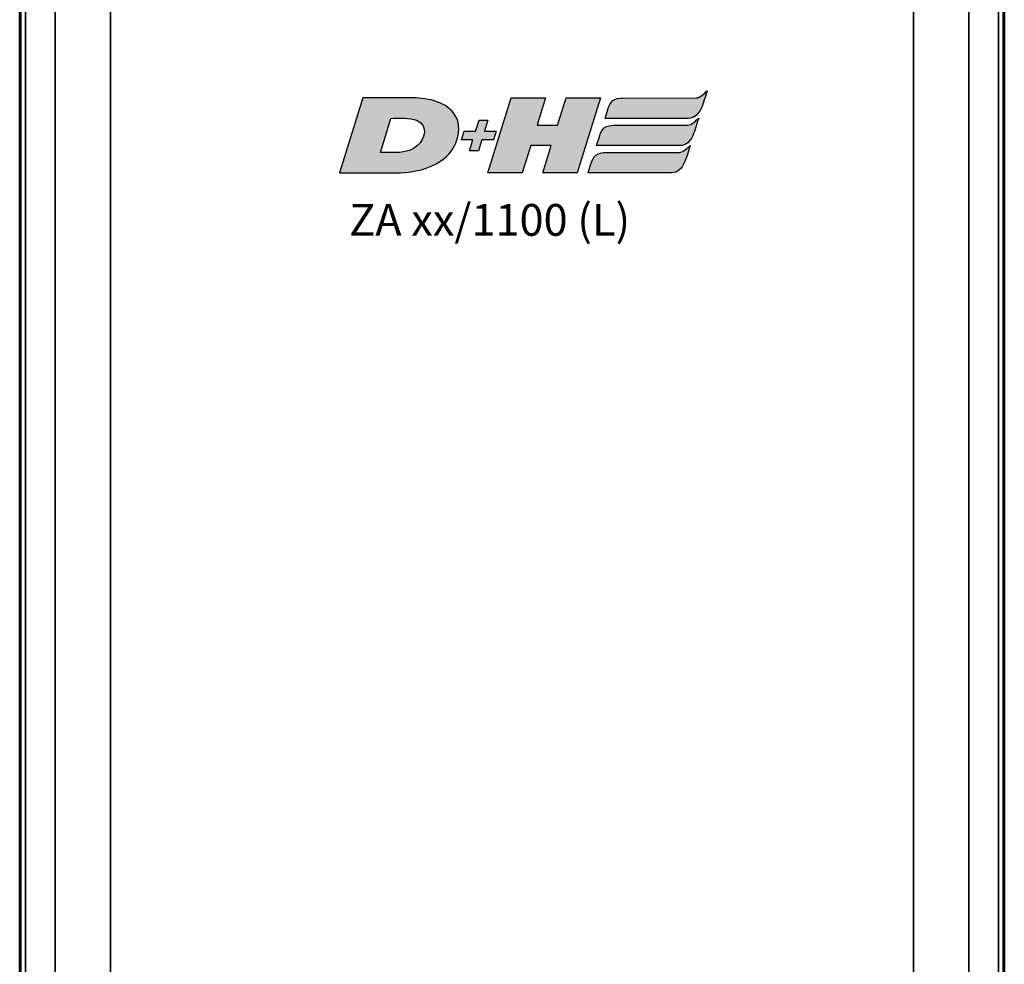
# Model space of a CAD drawing. Units: millimetres. Extents: x -3572 to -1571, y -1845 to 2827.
# Drawn here: x -2964 to -2917, y 2072 to 2116 of the extents above; entities that cross this region are included whole.
import ezdxf

# ---------------------------------------------------------------- set-up
doc = ezdxf.new("R2010")
doc.units = ezdxf.units.MM
doc.layers.get('0').update_dxf_attribs({"lineweight": 25})
doc.layers.add('DH_LOGO', color=1, linetype='Continuous')
doc.layers.add('DH_SCHRIFT', color=2, linetype='Continuous')
doc.layers.add('Sichtbar (ISO)', color=7, linetype='Continuous', lineweight=50)
doc.layers.add('Sichtbar schmal (ISO)', color=3, linetype='Continuous', lineweight=35)
doc.styles.get("Standard").update_dxf_attribs({"font": 'monotxt.shx'})

# ---------------------------------------------------------------- blocks, each defined once
blk = doc.blocks.new('ZAxx-xxx_l   (F)')
at = {"layer": 'Sichtbar (ISO)'}
for p, q in [((-18.20000000000982, -71.11652178472059), (-18.20000000000982, -215.883478215279)), ((-18.15845909695781, -215.8667854953615), (-18.15845909695872, -71.13321451328738)), ((28.25845909693817, -71.13321450463718), (28.25845909693862, -215.8667854867149)), ((28.29999999999018, -215.883478215279), (28.29999999999018, -71.11652178472059))]:
    blk.add_line(p, q, dxfattribs=at)
at = {"layer": 'Sichtbar schmal (ISO)'}
for p, q in [((-17.91898800878471, -214.4248376235187), (-17.91898800878471, -72.57516237648088)), ((28.01898800875324, -72.57516237648088), (28.01898800875324, -214.4248376235187)), ((-16.53078049956366, -201.9210402890212), (-16.53078049956366, -85.07895971097832)), ((-13.91170260770195, -85.07895971097832), (-13.91170260770195, -201.9210402890212)), ((24.01170260764138, -201.9210402890212), (24.01170260764138, -85.07895971097832)), ((26.63078049950536, -85.07895971097832), (26.63078049950536, -201.9210402890212))]:
    blk.add_line(p, q, dxfattribs=at)
blk = doc.blocks.new('TYPBEZEICHNUNG (L)')
at = {"layer": 'DH_LOGO'}
h = blk.add_hatch(color=256, dxfattribs=at)
edge = h.paths.add_edge_path()
edge.add_spline(control_points=[(12.54401999487436, 2.574270003209676), (12.54401999487436, 2.574270003209676), (16.478099994883, 2.577000003204148), (16.478099994883, 2.577000003204148)], knot_values=[0.875, 0.875, 0.875, 0.875, 1, 1, 1, 1], degree=3, periodic=0)
edge.add_spline(control_points=[(16.478099994883, 2.577000003204148), (16.78127999488697, 2.577000003204148), (16.96319999489333, 2.785710003203803), (17.08439999488746, 3.045090003204905)], knot_values=[0.75, 0.75, 0.75, 0.75, 0.875, 0.875, 0.875, 0.875], degree=3, periodic=0)
edge.add_spline(control_points=[(17.08439999488746, 3.045090003204905), (17.19572999488491, 3.301290003207896), (17.27651999488944, 3.594150003210416), (17.36738999488398, 3.870390003213515)], knot_values=[0.625, 0.625, 0.625, 0.625, 0.75, 0.75, 0.75, 0.75], degree=3, periodic=0)
edge.add_spline(control_points=[(17.36738999488398, 3.870390003213515), (17.22254999488405, 3.752520003211202), (17.05757999488833, 3.550440003212088), (16.84526999488799, 3.540270003213664)], knot_values=[0.5, 0.5, 0.5, 0.5, 0.625, 0.625, 0.625, 0.625], degree=3, periodic=0)
edge.add_spline(control_points=[(16.84526999488799, 3.540270003213664), (16.84526999488799, 3.540270003213664), (13.34936999486945, 3.537960003208582), (13.34936999486945, 3.537960003208582)], knot_values=[0.375, 0.375, 0.375, 0.375, 0.5, 0.5, 0.5, 0.5], degree=3, periodic=0)
edge.add_spline(control_points=[(13.34936999486945, 3.537960003208582), (13.242089994872, 3.537960003208582), (13.02626999487074, 3.510180003207552), (12.90998999487419, 3.412830003210729)], knot_values=[0.25, 0.25, 0.25, 0.25, 0.375, 0.375, 0.375, 0.375], degree=3, periodic=0)
edge.add_spline(control_points=[(12.90998999487419, 3.412830003210729), (12.78800999487748, 3.310620003205713), (12.72425999487041, 3.150720003206516), (12.67592999487078, 2.995830003205128)], knot_values=[0.125, 0.125, 0.125, 0.125, 0.25, 0.25, 0.25, 0.25], degree=3, periodic=0)
edge.add_spline(control_points=[(12.67592999487078, 2.995830003205128), (12.67592999487078, 2.995830003205128), (12.54401999487436, 2.574270003209676), (12.54401999487436, 2.574270003209676)], knot_values=[0, 0, 0, 0, 0.125, 0.125, 0.125, 0.125], degree=3, periodic=0)
h = blk.add_hatch(color=256, dxfattribs=at)
edge = h.paths.add_edge_path()
edge.add_spline(control_points=[(5.42652000000453, 1.249380000005658), (5.628690000012284, 1.653660000009495), (5.706180000017412, 2.12553000000662), (5.557890000010957, 2.550000000009277)], knot_values=[0.375, 0.375, 0.375, 0.375, 0.5, 0.5, 0.5, 0.5], degree=3, periodic=0)
edge.add_spline(control_points=[(5.557890000010957, 2.550000000009277), (5.22783000000527, 3.294120000012072), (4.355190000017956, 3.503010000011614), (3.617610000002514, 3.540090000017926)], knot_values=[0.5, 0.5, 0.5, 0.5, 0.625, 0.625, 0.625, 0.625], degree=3, periodic=0)
edge.add_spline(control_points=[(3.617610000002514, 3.540090000017926), (3.617610000002514, 3.540090000017926), (3.526620000011462, 3.540090000017926), (3.526620000011462, 3.540090000017926)], knot_values=[0.625, 0.625, 0.625, 0.625, 0.75, 0.75, 0.75, 0.75], degree=3, periodic=0)
edge.add_spline(control_points=[(3.526620000011462, 3.540090000017926), (3.526620000011462, 3.540090000017926), (1.101419999992686, 3.540090000017926), (1.101419999992686, 3.540090000017926)], knot_values=[0.75, 0.75, 0.75, 0.75, 0.875, 0.875, 0.875, 0.875], degree=3, periodic=0)
edge.add_spline(control_points=[(1.101419999992686, 3.540090000017926), (1.101419999992686, 3.540090000017926), (0, 0), (0, 0)], knot_values=[0.875, 0.875, 0.875, 0.875, 1, 1, 1, 1], degree=3, periodic=0)
edge.add_spline(control_points=[(0, 0), (0, 0), (2.607000000001335, 0), (2.607000000001335, 0)], knot_values=[0, 0, 0, 0, 0.125, 0.125, 0.125, 0.125], degree=3, periodic=0)
edge.add_spline(control_points=[(2.607000000001335, 0), (3.297540000000026, 0.01008000000297216), (3.95112000000654, 0.1009500000018306), (4.564050000011775, 0.4243500000011409)], knot_values=[0.125, 0.125, 0.125, 0.125, 0.25, 0.25, 0.25, 0.25], degree=3, periodic=0)
edge.add_spline(control_points=[(4.564050000011775, 0.4243500000011409), (4.931310000012218, 0.6365700000017114), (5.224380000006931, 0.8720100000051616), (5.42652000000453, 1.249380000005658)], knot_values=[0.25, 0.25, 0.25, 0.25, 0.375, 0.375, 0.375, 0.375], degree=3, periodic=0)
edge = h.paths.add_edge_path(flags=16)
edge.add_spline(control_points=[(3.673650000001544, 2.473470000010479), (4.205760000009377, 2.207310000010239), (4.03953000000638, 1.628670000005513), (3.682320000003074, 1.288410000008525)], knot_values=[0.25, 0.25, 0.25, 0.25, 0.5, 0.5, 0.5, 0.5], degree=3, periodic=0)
edge.add_spline(control_points=[(3.682320000003074, 1.288410000008525), (3.244200000006913, 0.8749200000037263), (2.492579999997361, 0.9634500000092885), (1.93352999999297, 0.9634500000092885)], knot_values=[0.5, 0.5, 0.5, 0.5, 0.75, 0.75, 0.75, 0.75], degree=3, periodic=0)
edge.add_spline(control_points=[(1.93352999999297, 0.9634500000092885), (1.93352999999297, 0.9634500000092885), (2.435429999997723, 2.576910000012731), (2.435429999997723, 2.576910000012731)], knot_values=[0.75, 0.75, 0.75, 0.75, 1, 1, 1, 1], degree=3, periodic=0)
edge.add_spline(control_points=[(2.435429999997723, 2.576910000012731), (2.822910000007141, 2.576910000012731), (3.306360000008681, 2.621550000007119), (3.673650000001544, 2.473470000010479)], knot_values=[0, 0, 0, 0, 0.25, 0.25, 0.25, 0.25], degree=3, periodic=0)
h = blk.add_hatch(color=256, dxfattribs=at)
edge = h.paths.add_edge_path()
edge.add_spline(control_points=[(10.00395000000753, 1.288350000005721), (10.00395000000753, 1.288350000005721), (9.608159999996587, 0), (9.608159999996587, 0)], knot_values=[0.5833333333333334, 0.5833333333333334, 0.5833333333333334, 0.5833333333333334, 0.6666666666666667, 0.6666666666666667, 0.6666666666666667, 0.6666666666666667], degree=3, periodic=0)
edge.add_spline(control_points=[(9.608159999996587, 0), (9.608159999996587, 0), (11.22975000001497, 0), (11.22975000001497, 0)], knot_values=[0.5, 0.5, 0.5, 0.5, 0.5833333333333333, 0.5833333333333333, 0.5833333333333333, 0.5833333333333333], degree=3, periodic=0)
edge.add_spline(control_points=[(11.22975000001497, 0), (11.22975000001497, 0), (12.33138000001782, 3.540090000017926), (12.33138000001782, 3.540090000017926)], knot_values=[0.4166666666666666, 0.4166666666666666, 0.4166666666666666, 0.4166666666666666, 0.4999999999999999, 0.4999999999999999, 0.4999999999999999, 0.4999999999999999], degree=3, periodic=0)
edge.add_spline(control_points=[(12.33138000001782, 3.540090000017926), (12.33138000001782, 3.540090000017926), (10.70952000001262, 3.540090000017926), (10.70952000001262, 3.540090000017926)], knot_values=[0.3333333333333334, 0.3333333333333334, 0.3333333333333334, 0.3333333333333334, 0.4166666666666667, 0.4166666666666667, 0.4166666666666667, 0.4166666666666667], degree=3, periodic=0)
edge.add_spline(control_points=[(10.70952000001262, 3.540090000017926), (10.70952000001262, 3.540090000017926), (10.30359000000908, 2.251500000005194), (10.30359000000908, 2.251500000005194)], knot_values=[0.2499999999999999, 0.2499999999999999, 0.2499999999999999, 0.2499999999999999, 0.3333333333333333, 0.3333333333333333, 0.3333333333333333, 0.3333333333333333], degree=3, periodic=0)
edge.add_spline(control_points=[(10.30359000000908, 2.251500000005194), (10.30359000000908, 2.251500000005194), (9.337649999999485, 2.251500000005194), (9.337649999999485, 2.251500000005194)], knot_values=[0.1666666666666666, 0.1666666666666666, 0.1666666666666666, 0.1666666666666666, 0.25, 0.25, 0.25, 0.25], degree=3, periodic=0)
edge.add_spline(control_points=[(9.337649999999485, 2.251500000005194), (9.337649999999485, 2.251500000005194), (9.738660000013624, 3.540090000017926), (9.738660000013624, 3.540090000017926)], knot_values=[0.08333333333333334, 0.08333333333333334, 0.08333333333333334, 0.08333333333333334, 0.1666666666666667, 0.1666666666666667, 0.1666666666666667, 0.1666666666666667], degree=3, periodic=0)
edge.add_spline(control_points=[(9.738660000013624, 3.540090000017926), (9.738660000013624, 3.540090000017926), (8.11031999998886, 3.540090000017926), (8.11031999998886, 3.540090000017926)], knot_values=[0, 0, 0, 0, 0.08333333333333333, 0.08333333333333333, 0.08333333333333333, 0.08333333333333333], degree=3, periodic=0)
edge.add_spline(control_points=[(8.11031999998886, 3.540090000017926), (8.11031999998886, 3.540090000017926), (7.008719999996174, 0), (7.008719999996174, 0)], knot_values=[0.9166666666666667, 0.9166666666666667, 0.9166666666666667, 0.9166666666666667, 1, 1, 1, 1], degree=3, periodic=0)
edge.add_spline(control_points=[(7.008719999996174, 0), (7.008719999996174, 0), (8.637000000000626, 0), (8.637000000000626, 0)], knot_values=[0.8333333333333333, 0.8333333333333333, 0.8333333333333333, 0.8333333333333333, 0.9166666666666666, 0.9166666666666666, 0.9166666666666666, 0.9166666666666666], degree=3, periodic=0)
edge.add_spline(control_points=[(8.637000000000626, 0), (8.637000000000626, 0), (9.038070000000516, 1.288410000008525), (9.038070000000516, 1.288410000008525)], knot_values=[0.7500000000000001, 0.7500000000000001, 0.7500000000000001, 0.7500000000000001, 0.8333333333333335, 0.8333333333333335, 0.8333333333333335, 0.8333333333333335], degree=3, periodic=0)
edge.add_spline(control_points=[(9.038070000000516, 1.288410000008525), (9.038070000000516, 1.288410000008525), (10.00395000000753, 1.288350000005721), (10.00395000000753, 1.288350000005721)], knot_values=[0.6666666666666665, 0.6666666666666665, 0.6666666666666665, 0.6666666666666665, 0.7499999999999999, 0.7499999999999999, 0.7499999999999999, 0.7499999999999999], degree=3, periodic=0)
h = blk.add_hatch(color=256, dxfattribs=at)
edge = h.paths.add_edge_path()
edge.add_spline(control_points=[(6.42962999999736, 1.968990000003032), (6.42962999999736, 1.968990000003032), (5.8859399999983, 1.968990000003032), (5.8859399999983, 1.968990000003032)], knot_values=[0.4166666666666666, 0.4166666666666666, 0.4166666666666666, 0.4166666666666666, 0.4999999999999999, 0.4999999999999999, 0.4999999999999999, 0.4999999999999999], degree=3, periodic=0)
edge.add_spline(control_points=[(5.8859399999983, 1.968990000003032), (5.8859399999983, 1.968990000003032), (5.759849999998551, 1.560510000004797), (5.759849999998551, 1.560510000004797)], knot_values=[0.3333333333333334, 0.3333333333333334, 0.3333333333333334, 0.3333333333333334, 0.4166666666666667, 0.4166666666666667, 0.4166666666666667, 0.4166666666666667], degree=3, periodic=0)
edge.add_spline(control_points=[(5.759849999998551, 1.560510000004797), (5.759849999998551, 1.560510000004797), (6.306569999993371, 1.560510000004797), (6.306569999993371, 1.560510000004797)], knot_values=[0.2499999999999999, 0.2499999999999999, 0.2499999999999999, 0.2499999999999999, 0.3333333333333333, 0.3333333333333333, 0.3333333333333333, 0.3333333333333333], degree=3, periodic=0)
edge.add_spline(control_points=[(6.306569999993371, 1.560510000004797), (6.306569999993371, 1.560510000004797), (6.144329999996444, 1.04396999999426), (6.144329999996444, 1.04396999999426)], knot_values=[0.1666666666666666, 0.1666666666666666, 0.1666666666666666, 0.1666666666666666, 0.25, 0.25, 0.25, 0.25], degree=3, periodic=0)
edge.add_spline(control_points=[(6.144329999996444, 1.04396999999426), (6.144329999996444, 1.04396999999426), (6.56177999999727, 1.04396999999426), (6.56177999999727, 1.04396999999426)], knot_values=[0.08333333333333334, 0.08333333333333334, 0.08333333333333334, 0.08333333333333334, 0.1666666666666667, 0.1666666666666667, 0.1666666666666667, 0.1666666666666667], degree=3, periodic=0)
edge.add_spline(control_points=[(6.56177999999727, 1.04396999999426), (6.56177999999727, 1.04396999999426), (6.723899999997229, 1.560510000004797), (6.723899999997229, 1.560510000004797)], knot_values=[0, 0, 0, 0, 0.08333333333333333, 0.08333333333333333, 0.08333333333333333, 0.08333333333333333], degree=3, periodic=0)
edge.add_spline(control_points=[(6.723899999997229, 1.560510000004797), (6.723899999997229, 1.560510000004797), (7.269750000002659, 1.560510000004797), (7.269750000002659, 1.560510000004797)], knot_values=[0.9166666666666667, 0.9166666666666667, 0.9166666666666667, 0.9166666666666667, 1, 1, 1, 1], degree=3, periodic=0)
edge.add_spline(control_points=[(7.269750000002659, 1.560510000004797), (7.269750000002659, 1.560510000004797), (7.396950000003017, 1.968990000003032), (7.396950000003017, 1.968990000003032)], knot_values=[0.8333333333333333, 0.8333333333333333, 0.8333333333333333, 0.8333333333333333, 0.9166666666666666, 0.9166666666666666, 0.9166666666666666, 0.9166666666666666], degree=3, periodic=0)
edge.add_spline(control_points=[(7.396950000003017, 1.968990000003032), (7.396950000003017, 1.968990000003032), (6.847079999989546, 1.968990000003032), (6.847079999989546, 1.968990000003032)], knot_values=[0.7500000000000001, 0.7500000000000001, 0.7500000000000001, 0.7500000000000001, 0.8333333333333335, 0.8333333333333335, 0.8333333333333335, 0.8333333333333335], degree=3, periodic=0)
edge.add_spline(control_points=[(6.847079999989546, 1.968990000003032), (6.847079999989546, 1.968990000003032), (7.012439999994967, 2.494770000007065), (7.012439999994967, 2.494770000007065)], knot_values=[0.6666666666666665, 0.6666666666666665, 0.6666666666666665, 0.6666666666666665, 0.7499999999999999, 0.7499999999999999, 0.7499999999999999, 0.7499999999999999], degree=3, periodic=0)
edge.add_spline(control_points=[(7.012439999994967, 2.494770000007065), (7.012439999994967, 2.494770000007065), (6.594840000004751, 2.494770000007065), (6.594840000004751, 2.494770000007065)], knot_values=[0.5833333333333334, 0.5833333333333334, 0.5833333333333334, 0.5833333333333334, 0.6666666666666667, 0.6666666666666667, 0.6666666666666667, 0.6666666666666667], degree=3, periodic=0)
edge.add_spline(control_points=[(6.594840000004751, 2.494770000007065), (6.594840000004751, 2.494770000007065), (6.42962999999736, 1.968990000003032), (6.42962999999736, 1.968990000003032)], knot_values=[0.5, 0.5, 0.5, 0.5, 0.5833333333333333, 0.5833333333333333, 0.5833333333333333, 0.5833333333333333], degree=3, periodic=0)
h = blk.add_hatch(color=256, dxfattribs=at)
edge = h.paths.add_edge_path()
edge.add_spline(control_points=[(16.44648000000552, 2.253960000003076), (16.44648000000552, 2.253960000003076), (12.95040000000427, 2.251440000005687), (12.95040000000427, 2.251440000005687)], knot_values=[0.375, 0.375, 0.375, 0.375, 0.5, 0.5, 0.5, 0.5], degree=3, periodic=0)
edge.add_spline(control_points=[(12.95040000000427, 2.251440000005687), (12.84305999999606, 2.251440000005687), (12.62738999999328, 2.223660000004429), (12.51116999999067, 2.126370000001884)], knot_values=[0.25, 0.25, 0.25, 0.25, 0.375, 0.375, 0.375, 0.375], degree=3, periodic=0)
edge.add_spline(control_points=[(12.51116999999067, 2.126370000001884), (12.38921999999548, 2.024010000002932), (12.32535000000007, 1.864230000004909), (12.27692999999636, 1.709580000006099)], knot_values=[0.125, 0.125, 0.125, 0.125, 0.25, 0.25, 0.25, 0.25], degree=3, periodic=0)
edge.add_spline(control_points=[(12.27692999999636, 1.709580000006099), (12.27692999999636, 1.709580000006099), (12.14519999999902, 1.287990000000718), (12.14519999999902, 1.287990000000718)], knot_values=[0, 0, 0, 0, 0.125, 0.125, 0.125, 0.125], degree=3, periodic=0)
edge.add_spline(control_points=[(12.14519999999902, 1.287990000000718), (12.14519999999902, 1.287990000000718), (16.07913000000963, 1.290480000005459), (16.07913000000963, 1.290480000005459)], knot_values=[0.875, 0.875, 0.875, 0.875, 1, 1, 1, 1], degree=3, periodic=0)
edge.add_spline(control_points=[(16.07913000000963, 1.290480000005459), (16.38246000001163, 1.290480000005459), (16.56435000001647, 1.499309999997763), (16.68561000000545, 1.758690000003298)], knot_values=[0.75, 0.75, 0.75, 0.75, 0.875, 0.875, 0.875, 0.875], degree=3, periodic=0)
edge.add_spline(control_points=[(16.68561000000545, 1.758690000003298), (16.79652000000897, 2.014650000003599), (16.87746000000334, 2.307630000002973), (16.968480000005, 2.583930000004557)], knot_values=[0.625, 0.625, 0.625, 0.625, 0.75, 0.75, 0.75, 0.75], degree=3, periodic=0)
edge.add_spline(control_points=[(16.968480000005, 2.583930000004557), (16.8236100000122, 2.466030000009596), (16.65861000000632, 2.263860000006275), (16.44648000000552, 2.253960000003076)], knot_values=[0.5, 0.5, 0.5, 0.5, 0.625, 0.625, 0.625, 0.625], degree=3, periodic=0)
h = blk.add_hatch(color=256, dxfattribs=at)
edge = h.paths.add_edge_path()
edge.add_spline(control_points=[(16.04796000000806, 0.9661200000043664), (16.04796000000806, 0.9661200000043664), (12.55203000000529, 0.9639000000037186), (12.55203000000529, 0.9639000000037186)], knot_values=[0.375, 0.375, 0.375, 0.375, 0.5, 0.5, 0.5, 0.5], degree=3, periodic=0)
edge.add_spline(control_points=[(12.55203000000529, 0.9639000000037186), (12.44451000000572, 0.9638100000038321), (12.22871999999734, 0.9360900000054926), (12.11270999999579, 0.838770000001432)], knot_values=[0.25, 0.25, 0.25, 0.25, 0.375, 0.375, 0.375, 0.375], degree=3, periodic=0)
edge.add_spline(control_points=[(12.11270999999579, 0.838770000001432), (11.9906699999965, 0.7364100000069129), (11.92685999998639, 0.5765400000002501), (11.87850000000299, 0.4217700000001514)], knot_values=[0.125, 0.125, 0.125, 0.125, 0.25, 0.25, 0.25, 0.25], degree=3, periodic=0)
edge.add_spline(control_points=[(11.87850000000299, 0.4217700000001514), (11.87850000000299, 0.4217700000001514), (11.74655999999595, 0.0001799999990907963), (11.74655999999595, 0.0001799999990907963)], knot_values=[0, 0, 0, 0, 0.125, 0.125, 0.125, 0.125], degree=3, periodic=0)
edge.add_spline(control_points=[(11.74655999999595, 0.0001799999990907963), (11.74655999999595, 0.0001799999990907963), (15.68082000001368, 0.002759999999398133), (15.68082000001368, 0.002759999999398133)], knot_values=[0.875, 0.875, 0.875, 0.875, 1, 1, 1, 1], degree=3, periodic=0)
edge.add_spline(control_points=[(15.68082000001368, 0.002759999999398133), (15.98391000000447, 0.002759999999398133), (16.16583000001037, 0.211620000001858), (16.28718000001209, 0.4709400000044752)], knot_values=[0.75, 0.75, 0.75, 0.75, 0.875, 0.875, 0.875, 0.875], degree=3, periodic=0)
edge.add_spline(control_points=[(16.28718000001209, 0.4709400000044752), (16.39833000000954, 0.7270800000002282), (16.47906000001149, 1.020030000006955), (16.56999000001724, 1.296330000008538)], knot_values=[0.625, 0.625, 0.625, 0.625, 0.75, 0.75, 0.75, 0.75], degree=3, periodic=0)
edge.add_spline(control_points=[(16.56999000001724, 1.296330000008538), (16.42524000001322, 1.178280000006453), (16.26003000000583, 0.9762000000073385), (16.04796000000806, 0.9661200000043664)], knot_values=[0.5, 0.5, 0.5, 0.5, 0.625, 0.625, 0.625, 0.625], degree=3, periodic=0)
for points in [[(16.84526999488799, 3.540270003213664), (17.05757999488833, 3.550440003212202), (17.22254999488405, 3.752520003211316), (17.36738999488398, 3.870390003213515)], [(16.84526999488799, 3.540270003213664), (17.05757999488833, 3.550440003212202), (17.22254999488405, 3.752520003211316), (17.36738999488398, 3.870390003213515)], [(17.36738999488398, 3.870390003213515), (17.27651999488944, 3.594150003210416), (17.19572999488491, 3.30129000320801), (17.08439999488746, 3.045090003205019)], [(17.36738999488398, 3.870390003213515), (17.27651999488944, 3.594150003210416), (17.19572999488491, 3.30129000320801), (17.08439999488746, 3.045090003205019)], [(1.101419999992686, 3.540090000017926), (1.101419999992686, 3.540090000017926), (0, 0), (0, 0)], [(1.101419999992686, 3.540090000017926), (1.101419999992686, 3.540090000017926), (0, 0), (0, 0)], [(3.526620000011462, 3.540090000017926), (3.526620000011462, 3.540090000017926), (1.101419999992686, 3.540090000017926), (1.101419999992686, 3.540090000017926)], [(3.526620000011462, 3.540090000017926), (3.526620000011462, 3.540090000017926), (1.101419999992686, 3.540090000017926), (1.101419999992686, 3.540090000017926)], [(3.617610000002514, 3.540090000017926), (3.617610000002514, 3.540090000017926), (3.526620000011462, 3.540090000017926), (3.526620000011462, 3.540090000017926)], [(3.617610000002514, 3.540090000017926), (3.617610000002514, 3.540090000017926), (3.526620000011462, 3.540090000017926), (3.526620000011462, 3.540090000017926)], [(5.557890000010957, 2.550000000009277), (5.22783000000527, 3.294120000012072), (4.355190000017956, 3.503010000011614), (3.617610000002514, 3.540090000017926)], [(5.557890000010957, 2.550000000009277), (5.22783000000527, 3.294120000012072), (4.355190000017956, 3.503010000011614), (3.617610000002514, 3.540090000017926)], [(7.008719999996174, 0), (7.008719999996174, 0), (8.11031999998886, 3.540090000017926), (8.11031999998886, 3.540090000017926)], [(8.11031999998886, 3.540090000017926), (8.11031999998886, 3.540090000017926), (9.738660000013624, 3.540090000017926), (9.738660000013624, 3.540090000017926)], [(9.738660000013624, 3.540090000017926), (9.738660000013624, 3.540090000017926), (9.337649999999485, 2.251500000005194), (9.337649999999485, 2.251500000005194)], [(10.30359000000908, 2.251500000005194), (10.30359000000908, 2.251500000005194), (10.70952000001262, 3.540090000017926), (10.70952000001262, 3.540090000017926)], [(10.70952000001262, 3.540090000017926), (10.70952000001262, 3.540090000017926), (12.33138000001782, 3.540090000017926), (12.33138000001782, 3.540090000017926)], [(12.33138000001782, 3.540090000017926), (12.33138000001782, 3.540090000017926), (11.22975000001497, 0), (11.22975000001497, 0)], [(12.67592999487078, 2.995830003205128), (12.72425999487041, 3.150720003206516), (12.78800999487748, 3.310620003205827), (12.90998999487419, 3.412830003210843)], [(12.67592999487078, 2.995830003205128), (12.72425999487041, 3.150720003206516), (12.78800999487748, 3.310620003205827), (12.90998999487419, 3.412830003210843)], [(12.90998999487419, 3.412830003210843), (13.02626999487074, 3.510180003207552), (13.242089994872, 3.537960003208696), (13.34936999486945, 3.537960003208696)], [(12.90998999487419, 3.412830003210843), (13.02626999487074, 3.510180003207552), (13.242089994872, 3.537960003208696), (13.34936999486945, 3.537960003208696)], [(13.34936999486945, 3.537960003208696), (13.34936999486945, 3.537960003208696), (16.84526999488799, 3.540270003213664), (16.84526999488799, 3.540270003213664)], [(13.34936999486945, 3.537960003208696), (13.34936999486945, 3.537960003208696), (16.84526999488799, 3.540270003213664), (16.84526999488799, 3.540270003213664)], [(12.54401999487436, 2.57427000320979), (12.54401999487436, 2.57427000320979), (12.67592999487078, 2.995830003205128), (12.67592999487078, 2.995830003205128)], [(12.54401999487436, 2.57427000320979), (12.54401999487436, 2.57427000320979), (12.67592999487078, 2.995830003205128), (12.67592999487078, 2.995830003205128)], [(17.08439999488746, 3.045090003205019), (16.96319999489333, 2.785710003203917), (16.78127999488697, 2.577000003204148), (16.478099994883, 2.577000003204148)], [(17.08439999488746, 3.045090003205019), (16.96319999489333, 2.785710003203917), (16.78127999488697, 2.577000003204148), (16.478099994883, 2.577000003204148)], [(1.93352999999297, 0.9634500000092885), (1.93352999999297, 0.9634500000092885), (2.435429999997723, 2.576910000012731), (2.435429999997723, 2.576910000012731)], [(1.93352999999297, 0.9634500000092885), (1.93352999999297, 0.9634500000092885), (2.435429999997723, 2.576910000012731), (2.435429999997723, 2.576910000012731)], [(2.435429999997723, 2.576910000012731), (2.822910000007141, 2.576910000012731), (3.306360000008681, 2.621550000007119), (3.673650000001544, 2.473470000010479)], [(2.435429999997723, 2.576910000012731), (2.822910000007141, 2.576910000012731), (3.306360000008681, 2.621550000007119), (3.673650000001544, 2.473470000010479)], [(3.673650000001544, 2.473470000010479), (4.205760000009377, 2.207310000010239), (4.03953000000638, 1.628670000005513), (3.682320000003074, 1.288410000008525)], [(3.673650000001544, 2.473470000010479), (4.205760000009377, 2.207310000010239), (4.03953000000638, 1.628670000005513), (3.682320000003074, 1.288410000008525)], [(5.42652000000453, 1.249380000005658), (5.628690000012284, 1.653660000009495), (5.706180000017412, 2.12553000000662), (5.557890000010957, 2.550000000009277)], [(5.42652000000453, 1.249380000005658), (5.628690000012284, 1.653660000009495), (5.706180000017412, 2.12553000000662), (5.557890000010957, 2.550000000009277)], [(6.42962999999736, 1.968990000003032), (6.42962999999736, 1.968990000003032), (6.594840000004751, 2.494770000007065), (6.594840000004751, 2.494770000007065)], [(6.594840000004751, 2.494770000007065), (6.594840000004751, 2.494770000007065), (7.012439999994967, 2.494770000007065), (7.012439999994967, 2.494770000007065)], [(7.012439999994967, 2.494770000007065), (7.012439999994967, 2.494770000007065), (6.847079999989546, 1.968990000003032), (6.847079999989546, 1.968990000003032)], [(16.478099994883, 2.577000003204148), (16.478099994883, 2.577000003204148), (12.54401999487436, 2.57427000320979), (12.54401999487436, 2.57427000320979)], [(16.478099994883, 2.577000003204148), (16.478099994883, 2.577000003204148), (12.54401999487436, 2.57427000320979), (12.54401999487436, 2.57427000320979)], [(16.44648000000552, 2.253960000003076), (16.65861000000632, 2.263860000006275), (16.8236100000122, 2.466030000009596), (16.968480000005, 2.583930000004557)], [(16.44648000000552, 2.253960000003076), (16.65861000000632, 2.263860000006275), (16.8236100000122, 2.466030000009596), (16.968480000005, 2.583930000004557)], [(16.968480000005, 2.583930000004557), (16.87746000000334, 2.307630000002973), (16.79652000000897, 2.014650000003599), (16.68561000000545, 1.758690000003298)], [(16.968480000005, 2.583930000004557), (16.87746000000334, 2.307630000002973), (16.79652000000897, 2.014650000003599), (16.68561000000545, 1.758690000003298)], [(5.759849999998551, 1.560510000004797), (5.759849999998551, 1.560510000004797), (5.8859399999983, 1.968990000003032), (5.8859399999983, 1.968990000003032)], [(5.8859399999983, 1.968990000003032), (5.8859399999983, 1.968990000003032), (6.42962999999736, 1.968990000003032), (6.42962999999736, 1.968990000003032)], [(6.847079999989546, 1.968990000003032), (6.847079999989546, 1.968990000003032), (7.396950000003017, 1.968990000003032), (7.396950000003017, 1.968990000003032)], [(7.396950000003017, 1.968990000003032), (7.396950000003017, 1.968990000003032), (7.269750000002659, 1.560510000004797), (7.269750000002659, 1.560510000004797)], [(9.337649999999485, 2.251500000005194), (9.337649999999485, 2.251500000005194), (10.30359000000908, 2.251500000005194), (10.30359000000908, 2.251500000005194)], [(12.27692999999636, 1.709580000006099), (12.32535000000007, 1.864230000004909), (12.38921999999548, 2.024010000002932), (12.51116999999067, 2.126370000001884)], [(12.27692999999636, 1.709580000006099), (12.32535000000007, 1.864230000004909), (12.38921999999548, 2.024010000002932), (12.51116999999067, 2.126370000001884)], [(12.51116999999067, 2.126370000001884), (12.62738999999328, 2.223660000004429), (12.84305999999606, 2.251440000005687), (12.95040000000427, 2.251440000005687)], [(12.51116999999067, 2.126370000001884), (12.62738999999328, 2.223660000004429), (12.84305999999606, 2.251440000005687), (12.95040000000427, 2.251440000005687)], [(12.95040000000427, 2.251440000005687), (12.95040000000427, 2.251440000005687), (16.44648000000552, 2.253960000003076), (16.44648000000552, 2.253960000003076)], [(12.95040000000427, 2.251440000005687), (12.95040000000427, 2.251440000005687), (16.44648000000552, 2.253960000003076), (16.44648000000552, 2.253960000003076)], [(6.306569999993371, 1.560510000004797), (6.306569999993371, 1.560510000004797), (5.759849999998551, 1.560510000004797), (5.759849999998551, 1.560510000004797)], [(6.144329999996444, 1.04396999999426), (6.144329999996444, 1.04396999999426), (6.306569999993371, 1.560510000004797), (6.306569999993371, 1.560510000004797)], [(6.723899999997229, 1.560510000004797), (6.723899999997229, 1.560510000004797), (6.56177999999727, 1.04396999999426), (6.56177999999727, 1.04396999999426)], [(7.269750000002659, 1.560510000004797), (7.269750000002659, 1.560510000004797), (6.723899999997229, 1.560510000004797), (6.723899999997229, 1.560510000004797)], [(12.14519999999902, 1.287990000000718), (12.14519999999902, 1.287990000000718), (12.27692999999636, 1.709580000006099), (12.27692999999636, 1.709580000006099)], [(12.14519999999902, 1.287990000000718), (12.14519999999902, 1.287990000000718), (12.27692999999636, 1.709580000006099), (12.27692999999636, 1.709580000006099)], [(16.68561000000545, 1.758690000003298), (16.56435000001647, 1.499309999997763), (16.38246000001163, 1.290480000005459), (16.07913000000963, 1.290480000005459)], [(16.68561000000545, 1.758690000003298), (16.56435000001647, 1.499309999997763), (16.38246000001163, 1.290480000005459), (16.07913000000963, 1.290480000005459)], [(3.682320000003074, 1.288410000008525), (3.244200000006913, 0.8749200000037263), (2.492579999997361, 0.9634500000092885), (1.93352999999297, 0.9634500000092885)], [(3.682320000003074, 1.288410000008525), (3.244200000006913, 0.8749200000037263), (2.492579999997361, 0.9634500000092885), (1.93352999999297, 0.9634500000092885)], [(4.564050000011775, 0.4243500000011409), (4.931310000012218, 0.6365700000017114), (5.224380000006931, 0.8720100000051616), (5.42652000000453, 1.249380000005658)], [(4.564050000011775, 0.4243500000011409), (4.931310000012218, 0.6365700000017114), (5.224380000006931, 0.8720100000051616), (5.42652000000453, 1.249380000005658)], [(6.56177999999727, 1.04396999999426), (6.56177999999727, 1.04396999999426), (6.144329999996444, 1.04396999999426), (6.144329999996444, 1.04396999999426)], [(9.038070000000516, 1.288410000008525), (9.038070000000516, 1.288410000008525), (8.637000000000626, 0), (8.637000000000626, 0)], [(10.00395000000753, 1.288350000005721), (10.00395000000753, 1.288350000005721), (9.038070000000516, 1.288410000008525), (9.038070000000516, 1.288410000008525)], [(9.608159999996587, 0), (9.608159999996587, 0), (10.00395000000753, 1.288350000005721), (10.00395000000753, 1.288350000005721)], [(12.11270999999579, 0.838770000001432), (12.22871999999734, 0.9360900000054926), (12.44451000000572, 0.9638100000038321), (12.55203000000529, 0.9639000000037186)], [(12.11270999999579, 0.838770000001432), (12.22871999999734, 0.9360900000054926), (12.44451000000572, 0.9638100000038321), (12.55203000000529, 0.9639000000037186)], [(16.07913000000963, 1.290480000005459), (16.07913000000963, 1.290480000005459), (12.14519999999902, 1.287990000000718), (12.14519999999902, 1.287990000000718)], [(16.07913000000963, 1.290480000005459), (16.07913000000963, 1.290480000005459), (12.14519999999902, 1.287990000000718), (12.14519999999902, 1.287990000000718)], [(12.55203000000529, 0.9639000000037186), (12.55203000000529, 0.9639000000037186), (16.04796000000806, 0.9661200000043664), (16.04796000000806, 0.9661200000043664)], [(12.55203000000529, 0.9639000000037186), (12.55203000000529, 0.9639000000037186), (16.04796000000806, 0.9661200000043664), (16.04796000000806, 0.9661200000043664)], [(16.04796000000806, 0.9661200000043664), (16.26003000000583, 0.9762000000073385), (16.42524000001322, 1.178280000006453), (16.56999000001724, 1.296330000008538)], [(16.04796000000806, 0.9661200000043664), (16.26003000000583, 0.9762000000073385), (16.42524000001322, 1.178280000006453), (16.56999000001724, 1.296330000008538)], [(16.56999000001724, 1.296330000008538), (16.47906000001149, 1.020030000006955), (16.39833000000954, 0.7270800000002282), (16.28718000001209, 0.4709400000044752)], [(16.56999000001724, 1.296330000008538), (16.47906000001149, 1.020030000006955), (16.39833000000954, 0.7270800000002282), (16.28718000001209, 0.4709400000044752)], [(11.87850000000299, 0.4217700000001514), (11.92685999998639, 0.5765400000002501), (11.9906699999965, 0.7364100000069129), (12.11270999999579, 0.838770000001432)], [(11.87850000000299, 0.4217700000001514), (11.92685999998639, 0.5765400000002501), (11.9906699999965, 0.7364100000069129), (12.11270999999579, 0.838770000001432)], [(16.28718000001209, 0.4709400000044752), (16.16583000001037, 0.211620000001858), (15.98391000000447, 0.002759999999398133), (15.68082000001368, 0.002759999999398133)], [(16.28718000001209, 0.4709400000044752), (16.16583000001037, 0.211620000001858), (15.98391000000447, 0.002759999999398133), (15.68082000001368, 0.002759999999398133)], [(0, 0), (0, 0), (2.607000000001335, 0), (2.607000000001335, 0)], [(0, 0), (0, 0), (2.607000000001335, 0), (2.607000000001335, 0)], [(2.607000000001335, 0), (3.297540000000026, 0.01008000000297216), (3.95112000000654, 0.1009500000018306), (4.564050000011775, 0.4243500000011409)], [(2.607000000001335, 0), (3.297540000000026, 0.01008000000297216), (3.95112000000654, 0.1009500000018306), (4.564050000011775, 0.4243500000011409)], [(8.637000000000626, 0), (8.637000000000626, 0), (7.008719999996174, 0), (7.008719999996174, 0)], [(11.22975000001497, 0), (11.22975000001497, 0), (9.608159999996587, 0), (9.608159999996587, 0)], [(11.74655999999595, 0.0001799999990907963), (11.74655999999595, 0.0001799999990907963), (11.87850000000299, 0.4217700000001514), (11.87850000000299, 0.4217700000001514)], [(11.74655999999595, 0.0001799999990907963), (11.74655999999595, 0.0001799999990907963), (11.87850000000299, 0.4217700000001514), (11.87850000000299, 0.4217700000001514)], [(15.68082000001368, 0.002759999999398133), (15.68082000001368, 0.002759999999398133), (11.74655999999595, 0.0001799999990907963), (11.74655999999595, 0.0001799999990907963)], [(15.68082000001368, 0.002759999999398133), (15.68082000001368, 0.002759999999398133), (11.74655999999595, 0.0001799999990907963), (11.74655999999595, 0.0001799999990907963)]]:
    blk.add_open_spline(points, degree=3, dxfattribs=at)
at = {"layer": 'DH_SCHRIFT'}
blk.add_text('ZA xx/1100 (L)', height=1.5, dxfattribs=at).set_placement((0.4580491132333009, -2.969181760672939))
blk = doc.blocks.new('ZAxx-1100-OT_l   (F)')
for name, p in [('ZAxx-xxx_l   (F)', (0, 0)), ('TYPBEZEICHNUNG (L)', (-3.100958038572571, -143.4999999999997))]:
    blk.add_blockref(name, p)

msp = doc.modelspace()

# ---------------------------------------------------------------- block references
msp.add_blockref('ZAxx-1100-OT_l   (F)', (-2945.432198764005, 2252.582490056768))

doc.saveas('drawing.dxf')
